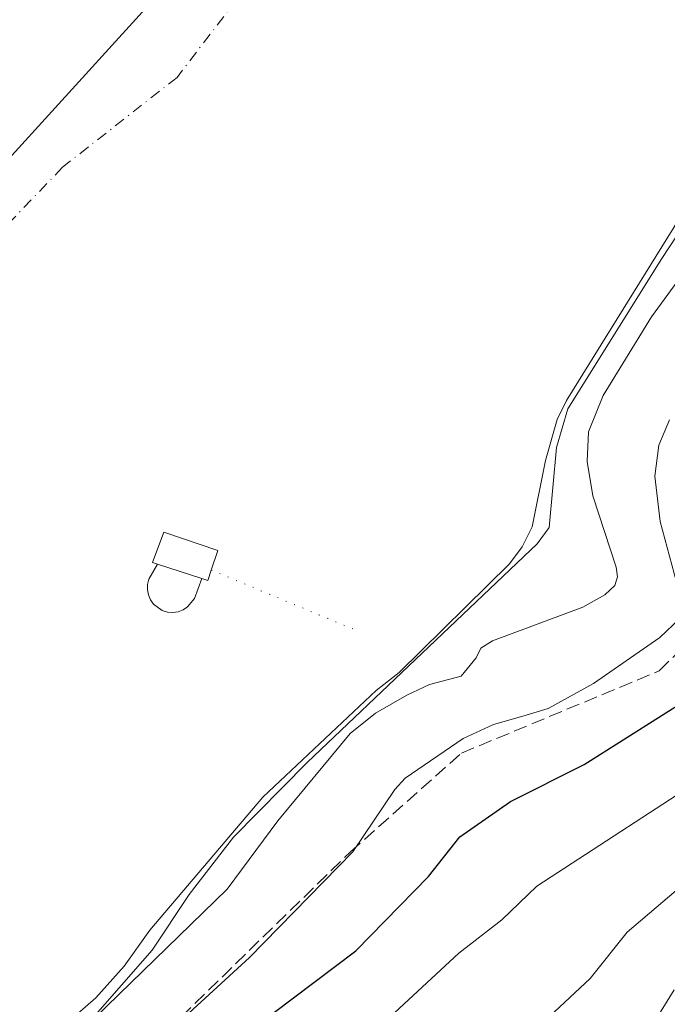
# Model space of a CAD drawing. Units: metres. Extents: x 647735 to 651182, y 4760099 to 4762486.
# Drawn here: x 650245 to 650324, y 4760741 to 4760861 of the extents above; entities that cross this region are included whole.
import ezdxf

# ---------------------------------------------------------------- set-up
doc = ezdxf.new("R2010")
doc.units = ezdxf.units.M
doc.header["$MEASUREMENT"] = 0
for name, pattern in [('DGN Style 1', [0.9904580704790757, 0.001648016756204785, -0.988810053722871]), ('DGN Style 3', [2.307223458686699, 1.648016756204785, -0.6592067024819142]), ('DGN Style 4', [2.6384748266838614, 1.318413404963828, -0.6592067024819142, 0.001648016756204785, -0.6592067024819142])]:
    doc.linetypes.add(name, pattern=pattern)
for name, color, linetype, lineweight in [('Arbolado forestal CxS', 92, 'Continuous', 0), ('Corriente natural eje', 4, 'DGN Style 4', 0), ('Curva de nivel maestra', 30, 'Continuous', 30), ('Curva de nivel normal', 30, 'Continuous', 0), ('Edificación ligera Cxs', 1, 'Continuous', 0), ('Embalse Cxs', 142, 'Continuous', 13), ('Municipio', 91, 'Continuous', 13), ('Municipio CxS', 4, 'Continuous', 0), ('Pasarela lineal', 150, 'DGN Style 1', 13), ('Senda', 7, 'DGN Style 3', 0), ('Suelo desnudo CxS', 253, 'Continuous', 0)]:
    doc.layers.add(name, color=color, linetype=linetype, lineweight=lineweight)

# ---------------------------------------------------------------- blocks, each defined once
blk = doc.blocks.new('*U10')
at = {"layer": 'Arbolado forestal CxS', "color": 92, "linetype": 'Continuous', "lineweight": 0}
blk.add_polyline3d([(650246.6501000002, 4760735.1801, 810.2314999999944), (650254.4901000002, 4760742.020099999, 810.825800000006), (650257.9600999998, 4760745.880100001, 810.8098000000027), (650261.0701000001, 4760750.2601, 809.6926999999997), (650274.7600999996, 4760766.390100001, 811.3283999999985), (650288.5000999998, 4760779.350099999, 811.9244000000036), (650291.2901, 4760781.5101, 811.4842999999966), (650304.6700999998, 4760794.7301, 808.4968999999984), (650306.2301000003, 4760796.780099999, 808.2247000000062), (650307.4301000005, 4760799.190099999, 808.4962999999989), (650309.0601000005, 4760807.2601, 810.6043000000063), (650310.4801000003, 4760812.2301, 811.1573000000063), (650311.5900999998, 4760814.530099999, 811.2526000000071), (650338.1801000005, 4760857.370100001, 806.834400000007)], dxfattribs=at)
blk = doc.blocks.new('*U11')
at = {"layer": 'Municipio CxS', "color": 4, "linetype": 'Continuous', "lineweight": 0, "flags": 128}
blk.add_lwpolyline([(649904.968000001, 4760649.389000001), (649921.1169999992, 4760653.159000001), (649939.7170000003, 4760660.051000002), (649957.8639999991, 4760669.469000001), (649982.0250000004, 4760681.732), (650003.5679999993, 4760692.266000002), (650043.9910000011, 4760713.256999998), (650060.026999999, 4760720.963999999), (650083.627999999, 4760726.221), (650103.7840000007, 4760732.013000002), (650125.5200000005, 4760740.266), (650140.3190000008, 4760746.793000001), (650156.8989999993, 4760757.692), (650182.8540000003, 4760778.265000002), (650195.3460000004, 4760790.249), (650204.9800000011, 4760799.491000001), (650211.7679999997, 4760806.566000001), (650212.502999999, 4760807.332000001), (650241.012, 4760840.687000001), (650267.4859999985, 4760869.789)], dxfattribs=at)

msp = doc.modelspace()

# ---------------------------------------------------------------- linework, layer by layer
at = {"layer": 'Arbolado forestal CxS', "color": 92, "linetype": 'Continuous', "lineweight": 0}
msp.add_polyline3d([(650246.6501000002, 4760735.1801, 810.2314999999944), (650254.4901000002, 4760742.020099999, 810.825800000006), (650257.9600999998, 4760745.880100001, 810.8098000000027), (650261.0701000001, 4760750.2601, 809.6926999999997), (650274.7600999996, 4760766.390100001, 811.3283999999985), (650288.5000999998, 4760779.350099999, 811.9244000000036), (650291.2901, 4760781.5101, 811.4842999999966), (650304.6700999998, 4760794.7301, 808.4968999999984), (650306.2301000003, 4760796.780099999, 808.2247000000062), (650307.4301000005, 4760799.190099999, 808.4962999999989), (650309.0601000005, 4760807.2601, 810.6043000000063), (650310.4801000003, 4760812.2301, 811.1573000000063), (650311.5900999998, 4760814.530099999, 811.2526000000071), (650338.1801000005, 4760857.370100001, 806.834400000007)], dxfattribs=at)
at = {"layer": 'Corriente natural eje', "color": 4, "linetype": 'DGN Style 4', "lineweight": 0}
msp.add_polyline3d([(650282.9993000004, 4761218.5582, 799.3983000000007), (650246.7537000002, 4761212.92, 799.4618999999948), (650206.5369999995, 4761201.2783, 799.7866999999969), (650167.3786000004, 4761187.519900001, 799.526199999993), (650144.0952000003, 4761165.2949, 799.1496000000043), (650144.0952000003, 4761146.244899999, 799.590400000001), (650161.0285999998, 4761115.553099999, 800.3902999999991), (650205.4786, 4761079.569700001, 799.9217999999966), (650249.9287, 4761048.878000001, 799.0950000000012), (650286.9704999998, 4761021.361300001, 799.4709000000004), (650308.1371999999, 4760999.1362, 799.7513999999939), (650321.8954999996, 4760972.677800001, 799.8678000000073), (650320.8372, 4760936.694399999, 798.8793000000006), (650307.0789000001, 4760917.644400001, 799.121499999994), (650281.6787999999, 4760876.3693, 799.2885999999999), (650264.3651000002, 4760853.763900001, 799.3637000000017), (650250.4743999997, 4760842.8499, 799.2185000000028), (650234.9301000005, 4760826.644099999, 799.317599999995), (650222.3624, 4760812.7534, 799.5766000000004), (650214.8673, 4760802.835000001, 805.8395000000019)], dxfattribs=at)
at = {"layer": 'Curva de nivel maestra', "color": 30, "linetype": 'Continuous', "lineweight": 30, "elevation": 825, "flags": 128}
msp.add_lwpolyline([(650181.6900000004, 4760675.110099999), (650205.8399999999, 4760688.190099999), (650213.3300000001, 4760692.5701), (650223.0800000001, 4760698.920100001), (650239.9000000004, 4760709.1801), (650249.6900000004, 4760716.110099999), (650264.5099999999, 4760729.280099999), (650276.0300000003, 4760740.190099999), (650286.0300000003, 4760747.7401), (650294.8700000001, 4760756.780099999), (650298.6699999999, 4760761.590100001), (650304.7999999998, 4760765.880100001), (650313.7599999999, 4760770.370100001), (650327.9500000002, 4760779.350099999)], dxfattribs=at)
at = {"layer": 'Curva de nivel normal', "color": 30, "linetype": 'Continuous', "lineweight": 0, "flags": 128}
for points, elevation in [([(650183.8499999996, 4760704.180000001), (650189.4900000002, 4760706.84), (650195.6900000004, 4760711.880000001), (650211.7400000002, 4760720.15), (650213.54, 4760721.880000001), (650215.9299999997, 4760723.210000001), (650218.2800000003, 4760724.08), (650232.1399999997, 4760726.100000001), (650235.9500000002, 4760727.09), (650253.8899999997, 4760739.34), (650261.3600000005, 4760747.82), (650265.8300000001, 4760754.57), (650271.1900000004, 4760761.550000001), (650280.1500000004, 4760770.609999999), (650308.0499999998, 4760797.15), (650309.5099999999, 4760799.109999999), (650310.3899999997, 4760808.82), (650311.7599999999, 4760813.529999999), (650321.7485999997, 4760829.51), (650323.0800000001, 4760831.640000001), (650332.5, 4760845.980000001)], 810), ([(650325.4214000005, 4760829.51), (650321.9100000003, 4760824.680000001), (650316.0700000003, 4760815.15), (650314.2800000003, 4760810.720000001), (650314.0999999996, 4760807.119999999), (650314.7999999998, 4760802.980000001), (650317.6100000005, 4760794.289999999), (650317.7699999996, 4760793.130000001), (650317.4699999997, 4760792.07), (650316.25, 4760790.949999999), (650313.5899999999, 4760789.449999999), (650302.6399999997, 4760785.369999999), (650301.2199999997, 4760784.49), (650300.6500000004, 4760783.289999999), (650298.8099999997, 4760781.08), (650294.9699999997, 4760780.060000001), (650292.2199999997, 4760778.789999999), (650288.4199999999, 4760776.58), (650285.3499999996, 4760774.109999999), (650276.5700000003, 4760763.52), (650270.4600000001, 4760755.220000001), (650252.9000000004, 4760738.17)], 815), ([(650325.8099999997, 4760789.33), (650322.9600000001, 4760799.869999999), (650322.3099999997, 4760805.34), (650322.8099999997, 4760809.100000001), (650324.0800000001, 4760812.199999999)], 820), ([(650168.0599999997, 4760677.91), (650201, 4760695.890000001), (650213.4800000006, 4760703.220000001), (650230.1399999997, 4760711.029999999), (650236.9400000004, 4760714.99), (650245.7300000006, 4760721.76), (650273.1699999999, 4760746.939999999), (650285.6900000004, 4760759.76), (650290.7599999999, 4760767.32), (650292.04, 4760768.699999999), (650299.0499999998, 4760773.51), (650302.75, 4760775.220000001), (650306.29, 4760776.230000001), (650309.3799999999, 4760777.17), (650314.8799999999, 4760780.189999999), (650322.9199999999, 4760785.77), (650325.3200000003, 4760788.039999999)], 820), ([(650185.0199999996, 4760667.66), (650187.9400000004, 4760669.33), (650196.0700000003, 4760672.74), (650203.6299999999, 4760677.560000001), (650226.04, 4760691.720000001), (650244.2800000003, 4760702.470000001), (650251.0499999998, 4760707.300000001), (650256.0099999999, 4760711.5), (650260.9199999999, 4760716.300000001), (650266.7199999997, 4760721.060000001), (650276.2100000001, 4760729.960000001), (650281.4400000004, 4760733.890000001), (650289.6500000004, 4760739.210000001), (650298.5499999998, 4760747.460000001), (650303.7400000002, 4760751.51), (650308.0199999996, 4760755.59), (650330.1200000001, 4760769.99)], 830), ([(650183.5599999997, 4760652.439999999), (650201.7800000003, 4760666.17), (650221.8200000003, 4760678.07), (650227.2800000003, 4760680.890000001), (650230.54, 4760682.980000001), (650239.3099999997, 4760689.65), (650257.79, 4760702.41), (650263.8600000005, 4760707.42), (650279.0099999999, 4760721.439999999), (650289.4199999999, 4760729.439999999), (650295.4100000003, 4760733.369999999), (650302.0300000003, 4760737.210000001), (650304.9299999997, 4760738.550000001), (650308.6500000004, 4760739.27), (650309.5499999998, 4760739.75), (650314.4600000001, 4760744.4), (650318.9500000002, 4760750), (650327.5999999996, 4760757.350000001)], 835), ([(650180.7199999997, 4760636.74), (650206.2300000006, 4760657.83), (650220.6399999997, 4760665.59), (650224.54, 4760667.07), (650227.3300000001, 4760668.550000001), (650238.3499999996, 4760675.26), (650249.9800000006, 4760683.359999999), (650258.7999999998, 4760689.850000001), (650272.54, 4760704.07), (650281.9699999997, 4760712.970000001), (650286.5599999997, 4760716.77), (650291.1299999999, 4760719.82), (650294.6200000001, 4760721.640000001), (650298.8600000005, 4760722.980000001), (650308.0199999996, 4760724.75), (650309.6299999999, 4760725.33), (650312.5199999996, 4760727.09), (650315.9400000004, 4760729.980000001), (650318.1900000004, 4760732.529999999), (650324.6699999999, 4760742.99)], 840)]:
    msp.add_lwpolyline(points, dxfattribs=dict(at, elevation=elevation))
at = {"layer": 'Edificación ligera Cxs', "color": 1, "linetype": 'Continuous', "lineweight": 0, "flags": 128}
for points, elevation in [([(650267.3501000004, 4760792.940099999), (650262.0000999998, 4760794.670100001), (650261.3800999997, 4760794.870100001), (650262.7701000003, 4760798.550100001), (650269.2901, 4760796.3201), (650268.5100999996, 4760793.960100001), (650268.1101000002, 4760792.710100001)], 810.3945999999999), ([(650267.3501000004, 4760792.940099999), (650266.4600999998, 4760790.4901), (650265.6401000004, 4760789.4801), (650265.1001000004, 4760789.130100001), (650264.4801000003, 4760788.890100001), (650263.8501000004, 4760788.8201), (650263.1901000004, 4760788.860099999), (650262.5701000001, 4760789.0601), (650261.5201000003, 4760789.8101), (650261.1401000004, 4760790.3301), (650260.8901000004, 4760790.940099999), (650260.7600999996, 4760791.5701), (650260.7801000001, 4760792.220100001), (650260.9301000005, 4760792.860099999), (650262.0000999998, 4760794.670100001)], 810.3946)]:
    msp.add_lwpolyline(points, close=True, dxfattribs=dict(at, elevation=elevation))
at = {"layer": 'Edificación ligera Cxs', "color": 1, "linetype": 'Continuous', "lineweight": 0, "extrusion": (-0.1519483242579149, 0.04913469178579533, 0.9871663936836214), "elevation": 135913.0539152166, "flags": 128}
msp.add_lwpolyline([(-4729922.203739644, -835087.3027646539), (-4729922.203739643, -835081.6069089528)], dxfattribs=at)
at = {"layer": 'Edificación ligera Cxs', "color": 1, "linetype": 'Continuous', "lineweight": 0, "extrusion": (0.5489693571015853, 0.6387543520215759, 0.5390969511479069), "elevation": 3398390.939949103, "flags": 128}
msp.add_lwpolyline([(2609895.588193303, -2174256.874572336), (2609895.076809308, -2174254.632465967), (2609895.803102953, -2174254.037151344)], dxfattribs=at)
at = {"layer": 'Edificación ligera Cxs', "color": 1, "linetype": 'Continuous', "lineweight": 0}
for points in [[(650262.0000999998, 4760794.670100001, 809.4850000000006), (650261.3800999997, 4760794.870100001, 808.3098000000027), (650262.7701000003, 4760798.550100001, 806.375), (650269.2901, 4760796.3201, 804.4449000000022), (650268.5100999996, 4760793.960100001, 808.0047999999952)], [(650267.3501000004, 4760792.940099999, 810.3945999999996), (650266.4600999998, 4760790.4901, 807.796199999997), (650265.6401000004, 4760789.4801, 806.3908999999985), (650265.1001000004, 4760789.130100001, 805.9942000000011), (650264.4801000003, 4760788.890100001, 805.8073000000004), (650263.8501000004, 4760788.8201, 805.8972000000067), (650263.1901000004, 4760788.860099999, 806.1686999999947), (650262.5701000001, 4760789.0601, 806.6695000000037), (650261.5201000003, 4760789.8101, 806.5724000000046), (650261.1401000004, 4760790.3301, 806.7286000000023), (650260.8901000004, 4760790.940099999, 807.1051000000007), (650260.7600999996, 4760791.5701, 807.6391000000004), (650260.7801000001, 4760792.220100001, 808.4293000000035), (650260.9301000005, 4760792.860099999, 808.8074999999953), (650262.0000999998, 4760794.670100001, 809.4850000000006)]]:
    msp.add_polyline3d(points, dxfattribs=at)
at = {"layer": 'Embalse Cxs', "color": 142, "linetype": 'Continuous', "lineweight": 13}
for points in [[(650338.1801000005, 4760857.370100001, 806.834400000007), (650311.5900999998, 4760814.530099999, 811.2526000000071), (650310.4801000003, 4760812.2301, 811.1573000000063), (650309.0601000005, 4760807.2601, 810.6043000000063), (650307.4301000005, 4760799.190099999, 808.4962999999989), (650306.2301000003, 4760796.780099999, 808.2247000000062), (650304.6700999998, 4760794.7301, 808.4968999999984), (650291.2901, 4760781.5101, 811.4842999999966), (650288.5000999998, 4760779.350099999, 811.9244000000036), (650274.7600999996, 4760766.390100001, 811.3283999999985), (650261.0701000001, 4760750.2601, 809.6926999999997), (650257.9600999998, 4760745.880100001, 810.8098000000027), (650254.4901000002, 4760742.020099999, 810.825800000006), (650246.6501000002, 4760735.1801, 810.2314999999944), (650242.3800999997, 4760731.920100001, 809.3607000000048), (650234.5000999998, 4760727.5557, 813.7566999999982), (650234.4901000002, 4760727.550100001, 813.7627000000067)], [(650338.1801000005, 4760857.370100001, 806.834400000007), (650311.5900999998, 4760814.530099999, 811.2526000000071), (650310.4801000003, 4760812.2301, 811.1573000000063), (650309.0601000005, 4760807.2601, 810.6043000000063), (650307.4301000005, 4760799.190099999, 808.4962999999989), (650306.2301000003, 4760796.780099999, 808.2247000000062), (650304.6700999998, 4760794.7301, 808.4968999999984), (650291.2901, 4760781.5101, 811.4842999999966), (650288.5000999998, 4760779.350099999, 811.9244000000036), (650274.7600999996, 4760766.390100001, 811.3283999999985), (650261.0701000001, 4760750.2601, 809.6926999999997), (650257.9600999998, 4760745.880100001, 810.8098000000027), (650254.4901000002, 4760742.020099999, 810.825800000006), (650246.6501000002, 4760735.1801, 810.2314999999944), (650242.3800999997, 4760731.920100001, 809.3607000000048), (650234.5000999998, 4760727.5557, 813.7566999999982), (650234.4901000002, 4760727.550100001, 813.7627000000067)], [(650338.1801000005, 4760857.370100001, 806.834400000007), (650311.5900999998, 4760814.530099999, 811.2526000000071), (650310.4801000003, 4760812.2301, 811.1573000000063), (650309.0601000005, 4760807.2601, 810.6043000000063), (650307.4301000005, 4760799.190099999, 808.4962999999989), (650306.2301000003, 4760796.780099999, 808.2247000000062), (650304.6700999998, 4760794.7301, 808.4968999999984), (650291.2901, 4760781.5101, 811.4842999999966), (650288.5000999998, 4760779.350099999, 811.9244000000036), (650274.7600999996, 4760766.390100001, 811.3283999999985), (650261.0701000001, 4760750.2601, 809.6926999999997), (650257.9600999998, 4760745.880100001, 810.8098000000027), (650254.4901000002, 4760742.020099999, 810.825800000006), (650246.6501000002, 4760735.1801, 810.2314999999944)], [(650338.1801000005, 4760857.370100001, 806.834400000007), (650311.5900999998, 4760814.530099999, 811.2526000000071), (650310.4801000003, 4760812.2301, 811.1573000000063), (650309.0601000005, 4760807.2601, 810.6043000000063), (650307.4301000005, 4760799.190099999, 808.4962999999989), (650306.2301000003, 4760796.780099999, 808.2247000000062), (650304.6700999998, 4760794.7301, 808.4968999999984), (650291.2901, 4760781.5101, 811.4842999999966), (650288.5000999998, 4760779.350099999, 811.9244000000036), (650274.7600999996, 4760766.390100001, 811.3283999999985), (650261.0701000001, 4760750.2601, 809.6926999999997), (650257.9600999998, 4760745.880100001, 810.8098000000027), (650254.4901000002, 4760742.020099999, 810.825800000006), (650246.6501000002, 4760735.1801, 810.2314999999944)]]:
    msp.add_polyline3d(points, dxfattribs=at)
at = {"layer": 'Municipio', "color": 91, "linetype": 'Continuous', "lineweight": 13, "flags": 128}
msp.add_lwpolyline([(650267.4860000013, 4760869.789), (650241.0120000005, 4760840.687000002), (650212.5029999996, 4760807.332000002), (650211.7680000003, 4760806.566000001), (650204.9800000017, 4760799.491000002), (650195.3460000008, 4760790.248999998), (650182.8540000009, 4760778.265000002), (650156.8990000021, 4760757.692), (650140.3190000014, 4760746.793000001), (650125.5200000011, 4760740.266000001), (650103.7840000013, 4760732.013000002), (650083.6279999996, 4760726.221000001), (650060.0270000017, 4760720.963999998), (650043.9910000017, 4760713.256999998), (650003.5679999999, 4760692.266000003), (649982.0250000008, 4760681.732000001), (649957.8640000019, 4760669.469000002), (649939.7170000009, 4760660.051000004), (649921.1169999997, 4760653.159000002), (649904.9680000015, 4760649.389000001)], dxfattribs=at)
msp.add_lwpolyline([(650267.4860000013, 4760869.789), (650241.0120000005, 4760840.687000002), (650212.5029999996, 4760807.332000002), (650211.7680000003, 4760806.566000001), (650204.9800000017, 4760799.491000002), (650195.3460000008, 4760790.248999998), (650182.8540000009, 4760778.265000002), (650156.8990000021, 4760757.692), (650140.3190000014, 4760746.793000001), (650125.5200000011, 4760740.266000001), (650103.7840000013, 4760732.013000002), (650083.6279999996, 4760726.221000001), (650060.0270000017, 4760720.963999998), (650043.9910000017, 4760713.256999998), (650003.5679999999, 4760692.266000003), (649982.0250000008, 4760681.732000001), (649957.8640000019, 4760669.469000002), (649939.7170000009, 4760660.051000004), (649921.1169999997, 4760653.159000002), (649904.9680000015, 4760649.389000001)], dxfattribs=at)
at = {"layer": 'Municipio CxS', "color": 4, "linetype": 'Continuous', "lineweight": 0, "flags": 128}
msp.add_lwpolyline([(650267.4859999985, 4760869.789), (650241.012, 4760840.687000001), (650212.502999999, 4760807.332000001), (650211.7679999997, 4760806.566000001), (650204.9800000011, 4760799.491000001), (650195.3460000004, 4760790.249), (650182.8540000003, 4760778.265000002), (650156.8989999993, 4760757.692), (650140.3190000008, 4760746.793000001), (650125.5200000005, 4760740.266), (650103.7840000007, 4760732.013000002), (650083.627999999, 4760726.221), (650060.026999999, 4760720.963999999), (650043.9910000011, 4760713.256999998), (650003.5679999993, 4760692.266000002), (649982.0250000004, 4760681.732), (649957.8639999991, 4760669.469000001), (649939.7170000003, 4760660.051000002), (649921.1169999992, 4760653.159000001), (649904.968000001, 4760649.389000001)], dxfattribs=at)
at = {"layer": 'Pasarela lineal', "color": 150, "linetype": 'DGN Style 1', "lineweight": 13, "extrusion": (-0.3164120655201924, 0.1317189201857517, 0.9394325579084137), "elevation": 422092.9032438077, "flags": 128}
msp.add_lwpolyline([(-4645078.012800182, -1154598.092262243), (-4645078.012800182, -1154577.728937531)], dxfattribs=at)
at = {"layer": 'Senda', "color": 7, "linetype": 'DGN Style 3', "lineweight": 0}
msp.add_polyline3d([(650183.8601000002, 4760688.7301, 845.7323999999935), (650204.8601000002, 4760698.2301, 848.6021999999939), (650228.3601000002, 4760712.7301, 838.0332999999956), (650240.3601000002, 4760721.2301, 840.1637000000047), (650264.8601000002, 4760739.7301, 847.4315999999964), (650285.3601000002, 4760759.7301, 847.5896999999969), (650298.8601000002, 4760771.7301, 848.8898999999947), (650322.8601000002, 4760781.7301, 850.3562999999995), (650328.3601000002, 4760787.2301, 847.7467000000034)], dxfattribs=at)
at = {"layer": 'Suelo desnudo CxS', "color": 253, "linetype": 'Continuous', "lineweight": 0}
for points in [[(650338.1801000005, 4760857.370100001, 806.834400000007), (650311.5900999998, 4760814.530099999, 811.2526000000071), (650310.4801000003, 4760812.2301, 811.1573000000063), (650309.0601000005, 4760807.2601, 810.6043000000063), (650307.4301000005, 4760799.190099999, 808.4962999999989), (650306.2301000003, 4760796.780099999, 808.2247000000062), (650304.6700999998, 4760794.7301, 808.4968999999984), (650291.2901, 4760781.5101, 811.4842999999966), (650288.5000999998, 4760779.350099999, 811.9244000000036), (650274.7600999996, 4760766.390100001, 811.3283999999985), (650261.0701000001, 4760750.2601, 809.6926999999997), (650257.9600999998, 4760745.880100001, 810.8098000000027), (650254.4901000002, 4760742.020099999, 810.825800000006), (650246.6501000002, 4760735.1801, 810.2314999999944)], [(650246.6501000002, 4760735.1801, 810.2314999999944), (650254.4901000002, 4760742.020099999, 810.825800000006), (650257.9600999998, 4760745.880100001, 810.8098000000027), (650261.0701000001, 4760750.2601, 809.6926999999997), (650274.7600999996, 4760766.390100001, 811.3283999999985), (650288.5000999998, 4760779.350099999, 811.9244000000036), (650291.2901, 4760781.5101, 811.4842999999966), (650304.6700999998, 4760794.7301, 808.4968999999984), (650306.2301000003, 4760796.780099999, 808.2247000000062), (650307.4301000005, 4760799.190099999, 808.4962999999989), (650309.0601000005, 4760807.2601, 810.6043000000063), (650310.4801000003, 4760812.2301, 811.1573000000063), (650311.5900999998, 4760814.530099999, 811.2526000000071), (650338.1801000005, 4760857.370100001, 806.834400000007)]]:
    msp.add_polyline3d(points, dxfattribs=at)

# ---------------------------------------------------------------- block references
at = {"layer": 'Arbolado forestal CxS', "color": 92, "linetype": 'Continuous', "lineweight": 0}
msp.add_blockref('*U10', (0, 0), dxfattribs=at)
at = {"layer": 'Municipio CxS', "color": 4, "linetype": 'Continuous', "lineweight": 0}
msp.add_blockref('*U11', (0, 0), dxfattribs=at)

doc.saveas('drawing.dxf')
